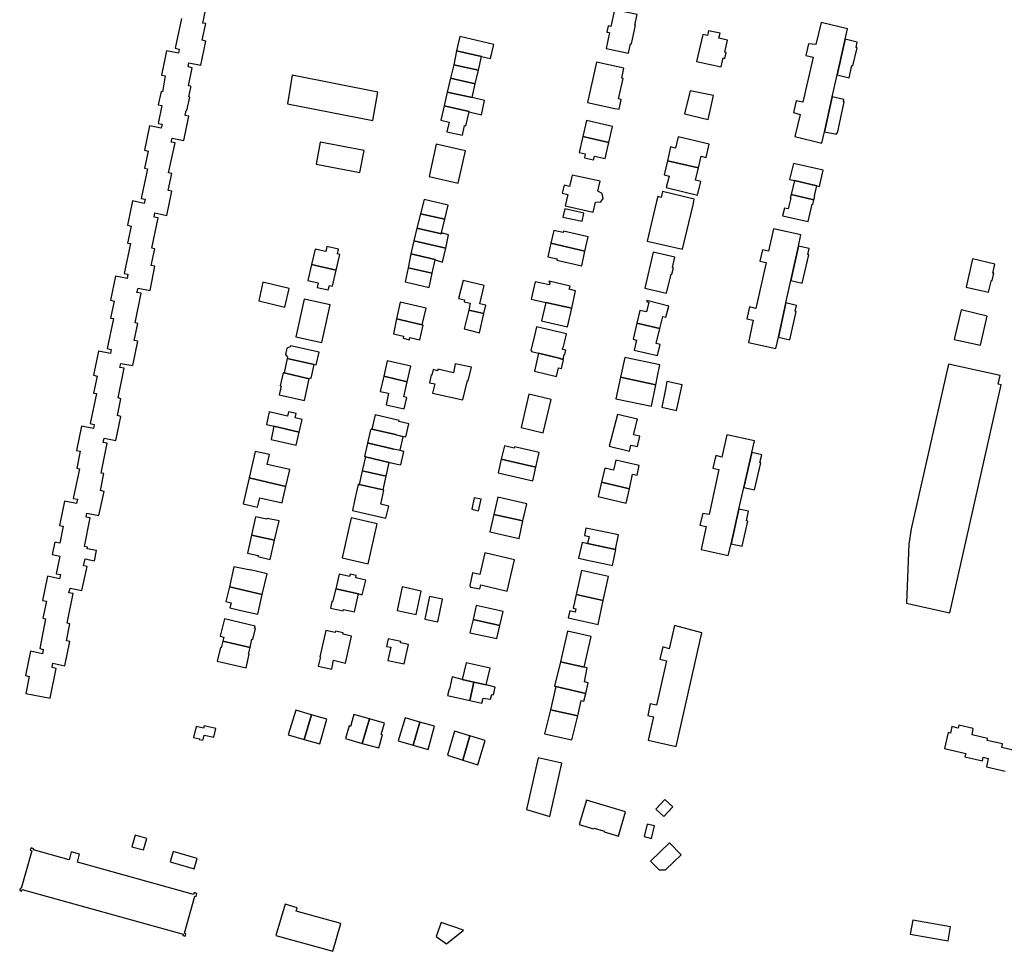
# Model space of a CAD drawing. Units: inches. Extents: x 7498900 to 7506858, y 5781332 to 5786912.
# Drawn here: x 7501066 to 7501474, y 5782174 to 5782561 of the extents above; entities that cross this region are included whole.
import ezdxf

# ---------------------------------------------------------------- set-up
doc = ezdxf.new("R2010")
doc.units = ezdxf.units.IN
doc.header["$MEASUREMENT"] = 0

msp = doc.modelspace()

# ---------------------------------------------------------------- linework, layer by layer
for points in [[(7501132.82, 5782561.32), (7501130.24, 5782548.97), (7501131.87, 5782548.58), (7501131.52, 5782546.87), (7501126.64, 5782547.86), (7501124.51, 5782537.83), (7501126.02, 5782537.47), (7501124.92, 5782530.91), (7501124.38, 5782531.02), (7501123.15, 5782525.47), (7501124.68, 5782525.21), (7501123.15, 5782517.77), (7501124.84, 5782517.41), (7501124.42, 5782515.72), (7501119.52, 5782516.72), (7501117.42, 5782506.62), (7501118.95, 5782506.3), (7501117.47, 5782499.25), (7501118.65, 5782498.97), (7501116.09, 5782486.63), (7501117.74, 5782486.25), (7501117.38, 5782484.56), (7501112.45, 5782485.58), (7501110.36, 5782475.5), (7501111.9, 5782475.17), (7501110.44, 5782468.12), (7501111.63, 5782467.93), (7501109.01, 5782455.51), (7501110.57, 5782455.22), (7501110.34, 5782453.4), (7501105.43, 5782454.4), (7501103.38, 5782444.34), (7501104.88, 5782444.04), (7501103.4, 5782436.98), (7501104.6, 5782436.72), (7501102.01, 5782424.33), (7501103.69, 5782423.97), (7501103.4, 5782422.22), (7501098.35, 5782423.27), (7501096.3, 5782413.2), (7501097.83, 5782412.85), (7501096.37, 5782405.84), (7501097.56, 5782405.6), (7501094.98, 5782393.18), (7501096.63, 5782392.82), (7501096.32, 5782391.11), (7501091.36, 5782392.13), (7501089.24, 5782382.05), (7501090.78, 5782381.69), (7501089.33, 5782374.71), (7501090.47, 5782374.41), (7501087.92, 5782362.01), (7501089.67, 5782361.75), (7501089.25, 5782359.93), (7501084.31, 5782360.98), (7501082.24, 5782350.87), (7501083.73, 5782350.53), (7501082.27, 5782343.58), (7501080.25, 5782344.01), (7501079.14, 5782338.87), (7501082.38, 5782338.19), (7501080.87, 5782330.84), (7501082.6, 5782330.49), (7501082.22, 5782328.77), (7501077.26, 5782329.8), (7501075.17, 5782319.72), (7501076.76, 5782319.42), (7501075.25, 5782312.36), (7501076.41, 5782312.15), (7501073.97, 5782299.76), (7501075.48, 5782299.34), (7501075.16, 5782297.61), (7501070.22, 5782298.65), (7501068.12, 5782288.56), (7501069.66, 5782288.25), (7501068.2, 5782281.2), (7501078.33, 5782279.16), (7501080.84, 5782291.58), (7501079.16, 5782291.95), (7501079.49, 5782293.68), (7501084.47, 5782292.67), (7501086.54, 5782302.74), (7501085.07, 5782303.04), (7501086.5, 5782310.09), (7501085.35, 5782310.35), (7501087.91, 5782322.64), (7501086.09, 5782322.98), (7501086.58, 5782324.81), (7501091.52, 5782323.82), (7501093.72, 5782333.83), (7501092.22, 5782334.09), (7501092.78, 5782337.09), (7501096.67, 5782336.26), (7501097.56, 5782340.44), (7501093.71, 5782341.21), (7501093.84, 5782341.84), (7501092.56, 5782342.12), (7501094.98, 5782354.02), (7501093.25, 5782354.27), (7501093.56, 5782356.03), (7501098.58, 5782354.97), (7501100.66, 5782365.03), (7501099.17, 5782365.35), (7501100.6, 5782372.4), (7501099.43, 5782372.62), (7501101.99, 5782385.02), (7501100.32, 5782385.38), (7501100.67, 5782387.09), (7501105.63, 5782386.1), (7501107.71, 5782396.16), (7501106.21, 5782396.48), (7501107.66, 5782403.49), (7501106.49, 5782403.86), (7501109.04, 5782416.16), (7501107.22, 5782416.39), (7501107.66, 5782418.14), (7501112.66, 5782417.21), (7501114.74, 5782427.31), (7501113.23, 5782427.65), (7501114.7, 5782434.67), (7501113.54, 5782434.93), (7501116.1, 5782447.32), (7501114.32, 5782447.59), (7501114.79, 5782449.36), (7501119.75, 5782448.39), (7501121.82, 5782458.49), (7501120.29, 5782458.81), (7501121.75, 5782465.76), (7501120.53, 5782466.04), (7501123.12, 5782478.5), (7501121.44, 5782478.82), (7501121.81, 5782480.58), (7501126.76, 5782479.54), (7501128.82, 5782489.62), (7501127.32, 5782489.95), (7501128.78, 5782497), (7501127.49, 5782497.19), (7501130.18, 5782509.65), (7501128.5, 5782510), (7501128.9, 5782511.69), (7501133.78, 5782510.72), (7501135.92, 5782520.75), (7501134.38, 5782521.05), (7501134.8, 5782523.17), (7501135.09, 5782523.11), (7501136.29, 5782528.68), (7501135.9, 5782528.76), (7501136.69, 5782532.72), (7501136.74, 5782533.22), (7501135.68, 5782533.38), (7501137.23, 5782540.82), (7501135.57, 5782541.18), (7501135.88, 5782542.9), (7501140.84, 5782541.88), (7501142.94, 5782551.92), (7501141.46, 5782552.28), (7501142.86, 5782559.21), (7501141.68, 5782559.42), (7501144.27, 5782571.93)], [(7501489.52, 5782254.8), (7501473.32, 5782258.68), (7501473.58, 5782260.19), (7501467.15, 5782261.66), (7501467.32, 5782262.5), (7501460.92, 5782263.99), (7501461.44, 5782266.59), (7501455.44, 5782267.93), (7501455.17, 5782266.78), (7501452.51, 5782267.4), (7501451.92, 5782264.74), (7501451.04, 5782264.94), (7501449.52, 5782258.26), (7501449.52, 5782258.26), (7501458.28, 5782256.25), (7501457.93, 5782254.82), (7501465.2, 5782253.22), (7501465.57, 5782254.67), (7501467.63, 5782254.15), (7501466.86, 5782250.64), (7501474.63, 5782248.89)]]:
    msp.add_lwpolyline(points)
for points in [[(7501312.47, 5782564.9), (7501310.97, 5782558.02), (7501309.93, 5782558.24), (7501309.39, 5782555.69), (7501310.43, 5782555.47), (7501309.04, 5782548.89), (7501318.29, 5782546.94), (7501319.11, 5782550.82), (7501319.63, 5782550.72), (7501321.27, 5782558.49), (7501320.94, 5782558.55), (7501321.87, 5782562.92), (7501312.47, 5782564.9)], [(7501351.6, 5782556.24), (7501351.09, 5782554.2), (7501349.16, 5782554.66), (7501346.49, 5782543.47), (7501356.79, 5782541.21), (7501357.61, 5782544.94), (7501358.37, 5782544.77), (7501358.91, 5782547.23), (7501358.28, 5782547.37), (7501359.37, 5782552.32), (7501355.86, 5782553.09), (7501356.33, 5782555.19), (7501351.6, 5782556.24)], [(7501409.18, 5782557.07), (7501398.28, 5782559.58), (7501396.02, 5782550.45), (7501393.07, 5782550.85), (7501391.97, 5782546), (7501394.92, 5782545.3), (7501390.65, 5782526.6), (7501387.97, 5782527.15), (7501386.75, 5782522.22), (7501389.51, 5782521.52), (7501387.39, 5782512.28), (7501398.56, 5782509.58), (7501399.61, 5782514.29), (7501402.84, 5782528.75), (7501404.89, 5782537.88), (7501408.2, 5782552.69), (7501409.18, 5782557.07)], [(7501248.32, 5782553.81), (7501246.95, 5782547.92), (7501257.34, 5782545.59), (7501261.04, 5782544.76), (7501262.39, 5782550.52), (7501248.32, 5782553.81)], [(7501408.2, 5782552.69), (7501404.89, 5782537.88), (7501409.85, 5782536.66), (7501411, 5782541.81), (7501411.45, 5782541.72), (7501413.27, 5782549.14), (7501412.76, 5782549.28), (7501413.25, 5782551.53), (7501408.2, 5782552.69)], [(7501257.34, 5782545.59), (7501246.95, 5782547.92), (7501245.78, 5782542.13), (7501256.04, 5782539.89), (7501257.34, 5782545.59)], [(7501256.04, 5782539.89), (7501245.78, 5782542.13), (7501244.52, 5782536.5), (7501254.76, 5782534.18), (7501256.04, 5782539.89)], [(7501301.28, 5782526.49), (7501312.66, 5782523.95), (7501314.43, 5782523.64), (7501315.3, 5782527.63), (7501314.22, 5782527.98), (7501316.07, 5782536.46), (7501315.53, 5782536.6), (7501316.45, 5782540.74), (7501305.03, 5782543.23), (7501301.28, 5782526.49)], [(7501178.73, 5782537.76), (7501176.76, 5782525.95), (7501212.19, 5782518.96), (7501214.34, 5782530.77), (7501178.73, 5782537.76)], [(7501254.76, 5782534.18), (7501244.52, 5782536.5), (7501243.12, 5782530.75), (7501253.49, 5782528.51), (7501254.76, 5782534.18)], [(7501343.92, 5782531.34), (7501341.55, 5782521.7), (7501351.36, 5782519.45), (7501353.63, 5782529.31), (7501343.92, 5782531.34)], [(7501241.81, 5782525.05), (7501252.18, 5782522.68), (7501252.15, 5782522.53), (7501257.34, 5782521.36), (7501258.62, 5782527.27), (7501253.49, 5782528.51), (7501243.12, 5782530.75), (7501241.81, 5782525.05)], [(7501402.84, 5782528.75), (7501399.61, 5782514.29), (7501404.6, 5782513.23), (7501404.72, 5782513.8), (7501405.09, 5782513.73), (7501407.86, 5782526.69), (7501407.53, 5782526.76), (7501407.73, 5782527.71), (7501402.84, 5782528.75)], [(7501241.81, 5782525.05), (7501240.44, 5782519.04), (7501243.91, 5782518.29), (7501242.98, 5782514.26), (7501249.4, 5782512.86), (7501250.22, 5782516.92), (7501250.85, 5782516.78), (7501252.15, 5782522.53), (7501252.18, 5782522.68), (7501241.81, 5782525.05)], [(7501311.65, 5782516.53), (7501300.89, 5782519.03), (7501299.36, 5782512.3), (7501310.16, 5782509.88), (7501311.65, 5782516.53)], [(7501310.16, 5782509.88), (7501299.36, 5782512.3), (7501297.85, 5782505.65), (7501300.4, 5782505.07), (7501300.08, 5782503.53), (7501303.81, 5782502.7), (7501304.16, 5782504.2), (7501308.65, 5782503.24), (7501310.16, 5782509.88)], [(7501337.83, 5782507.55), (7501335.77, 5782507.98), (7501334.46, 5782502.24), (7501347.38, 5782499.29), (7501348.51, 5782504.15), (7501350.59, 5782503.67), (7501351.87, 5782509.16), (7501338.9, 5782512.16), (7501337.83, 5782507.55)], [(7501190.44, 5782509.97), (7501188.72, 5782500.83), (7501206.9, 5782497.36), (7501208.65, 5782506.5), (7501190.44, 5782509.97)], [(7501238.45, 5782509.08), (7501235.55, 5782495.74), (7501247.71, 5782493), (7501250.63, 5782506.44), (7501238.45, 5782509.08)], [(7501347.38, 5782499.29), (7501334.46, 5782502.24), (7501333.15, 5782496.4), (7501335.18, 5782495.91), (7501334.02, 5782491.16), (7501346.93, 5782488.04), (7501348.29, 5782493.65), (7501346.14, 5782494.17), (7501347.38, 5782499.29)], [(7501386.81, 5782501.17), (7501385.15, 5782494.47), (7501387.17, 5782494), (7501396.54, 5782491.82), (7501397.56, 5782491.58), (7501399.11, 5782498.36), (7501386.81, 5782501.17)], [(7501294.95, 5782496.31), (7501293.88, 5782491.56), (7501291.6, 5782492.07), (7501290.87, 5782488.76), (7501293.14, 5782488.24), (7501292.07, 5782483.5), (7501303.7, 5782480.95), (7501304.61, 5782485.07), (7501306.81, 5782485.22), (7501307.78, 5782486.6), (7501307.41, 5782488.7), (7501305.63, 5782489.57), (7501306.54, 5782493.72), (7501294.95, 5782496.31)], [(7501396.54, 5782491.82), (7501387.17, 5782494), (7501385.81, 5782488.2), (7501395.21, 5782485.99), (7501395.69, 5782487.62), (7501395.46, 5782487.67), (7501396.54, 5782491.82)], [(7501326.13, 5782468.94), (7501340.81, 5782465.6), (7501345.11, 5782483.95), (7501345.65, 5782486.34), (7501332.4, 5782489.43), (7501331.85, 5782487.04), (7501330.5, 5782487.43), (7501330.02, 5782485.41), (7501326.13, 5782468.94)], [(7501385.68, 5782486.72), (7501384.66, 5782482.26), (7501383.06, 5782482.64), (7501382.3, 5782479.46), (7501392.85, 5782476.98), (7501394.57, 5782484.2), (7501394.78, 5782484.15), (7501395.21, 5782485.99), (7501385.81, 5782488.2), (7501385.48, 5782486.77), (7501385.68, 5782486.72)], [(7501233.54, 5782486.22), (7501232.06, 5782480.17), (7501242.07, 5782477.95), (7501243.48, 5782483.83), (7501233.54, 5782486.22)], [(7501291.9, 5782482.28), (7501291.13, 5782478.91), (7501299.13, 5782477.2), (7501299.85, 5782480.57), (7501291.9, 5782482.28)], [(7501242.07, 5782477.95), (7501232.06, 5782480.17), (7501230.44, 5782474.3), (7501240.7, 5782471.97), (7501240.75, 5782472.28), (7501242.07, 5782477.95)], [(7501240.75, 5782472.28), (7501240.7, 5782471.97), (7501230.44, 5782474.3), (7501229.21, 5782469.01), (7501242.51, 5782466), (7501243.7, 5782471.5), (7501240.75, 5782472.28)], [(7501291.3, 5782473.03), (7501291.16, 5782472.42), (7501287.34, 5782473.28), (7501286.14, 5782467.99), (7501300.27, 5782464.78), (7501301.62, 5782470.66), (7501291.3, 5782473.03)], [(7501389.92, 5782471.58), (7501378.53, 5782474.01), (7501376.48, 5782464.78), (7501373.95, 5782465.35), (7501372.9, 5782460.61), (7501375.43, 5782460.05), (7501371.22, 5782441), (7501368.56, 5782441.59), (7501367.48, 5782436.71), (7501370.13, 5782436.12), (7501368.08, 5782426.86), (7501379.48, 5782424.33), (7501380.52, 5782429.05), (7501383.67, 5782443.32), (7501385.72, 5782452.57), (7501388.87, 5782466.82), (7501389.92, 5782471.58)], [(7501186.77, 5782459.22), (7501196.95, 5782456.8), (7501198.48, 5782463.37), (7501197.57, 5782463.57), (7501198.03, 5782465.53), (7501193.19, 5782466.64), (7501192.71, 5782464.59), (7501188.25, 5782465.62), (7501186.77, 5782459.22)], [(7501242.51, 5782466), (7501229.21, 5782469.01), (7501227.99, 5782463.63), (7501238.15, 5782461.33), (7501238.11, 5782461.12), (7501241.18, 5782460.17), (7501242.51, 5782466)], [(7501300.27, 5782464.78), (7501286.14, 5782467.99), (7501284.81, 5782462.39), (7501288.73, 5782461.52), (7501288.61, 5782460.97), (7501298.92, 5782458.69), (7501300.27, 5782464.78)], [(7501388.87, 5782466.82), (7501385.72, 5782452.57), (7501390.45, 5782451.49), (7501393.13, 5782463.19), (7501392.71, 5782463.29), (7501393.29, 5782465.82), (7501388.87, 5782466.82)], [(7501238.15, 5782461.33), (7501227.99, 5782463.63), (7501226.94, 5782457.77), (7501236.89, 5782455.54), (7501238.11, 5782461.12), (7501238.15, 5782461.33)], [(7501325.07, 5782449.38), (7501334.14, 5782447.24), (7501336.01, 5782455.21), (7501336.38, 5782455.12), (7501337.02, 5782457.86), (7501336.55, 5782457.97), (7501337.54, 5782462.21), (7501328.56, 5782464.31), (7501325.07, 5782449.38)], [(7501196.95, 5782456.8), (7501186.77, 5782459.22), (7501185.27, 5782452.61), (7501189.6, 5782451.64), (7501189.16, 5782449.69), (7501193.75, 5782448.65), (7501194.18, 5782450.53), (7501195.46, 5782450.23), (7501196.95, 5782456.8)], [(7501236.89, 5782455.54), (7501226.94, 5782457.77), (7501225.61, 5782451.94), (7501235.59, 5782449.63), (7501236.89, 5782455.54)], [(7501470.39, 5782459.29), (7501461.14, 5782461.51), (7501458.51, 5782449.82), (7501467.73, 5782447.71), (7501468.92, 5782452.68), (7501469.26, 5782452.61), (7501469.99, 5782455.56), (7501469.57, 5782455.65), (7501470.39, 5782459.29)], [(7501177.54, 5782449.22), (7501166.54, 5782451.9), (7501164.93, 5782444.09), (7501175.73, 5782441.54), (7501177.54, 5782449.22)], [(7501249.74, 5782452.57), (7501247.82, 5782445.03), (7501250.28, 5782444.48), (7501250.12, 5782443.77), (7501252.67, 5782443.19), (7501252.01, 5782440.26), (7501258.29, 5782438.84), (7501259.12, 5782442.29), (7501256.62, 5782442.89), (7501258.45, 5782450.47), (7501249.74, 5782452.57)], [(7501277.88, 5782444.81), (7501283.97, 5782443.46), (7501294.75, 5782441.08), (7501296.39, 5782448.31), (7501293.76, 5782448.9), (7501293.93, 5782449.79), (7501294.03, 5782449.76), (7501294.14, 5782450.25), (7501285.43, 5782452.26), (7501285.33, 5782451.81), (7501285.71, 5782451.73), (7501285.49, 5782450.71), (7501279.6, 5782452.05), (7501277.88, 5782444.81)], [(7501183.74, 5782444.87), (7501180.34, 5782429.18), (7501191.08, 5782426.82), (7501194.52, 5782442.51), (7501183.74, 5782444.87)], [(7501223.62, 5782443.57), (7501222.08, 5782436.58), (7501232.67, 5782434.11), (7501234.33, 5782441.11), (7501223.62, 5782443.57)], [(7501294.75, 5782441.08), (7501283.97, 5782443.46), (7501282.24, 5782435.78), (7501293.01, 5782433.36), (7501294.75, 5782441.08)], [(7501325.99, 5782444.27), (7501325.89, 5782443.76), (7501326.79, 5782443.54), (7501325.82, 5782439.5), (7501323.01, 5782440.17), (7501321.74, 5782434.85), (7501331.29, 5782432.57), (7501332.6, 5782437.65), (7501333.87, 5782437.32), (7501335.06, 5782441.94), (7501325.99, 5782444.27)], [(7501383.67, 5782443.32), (7501380.52, 5782429.05), (7501385.26, 5782427.99), (7501387.87, 5782439.68), (7501387.49, 5782439.77), (7501388.09, 5782442.24), (7501383.67, 5782443.32)], [(7501258.29, 5782438.84), (7501252.01, 5782440.26), (7501250.19, 5782432.45), (7501256.45, 5782430.89), (7501258.29, 5782438.84)], [(7501467.12, 5782437.7), (7501456.38, 5782440.38), (7501453.55, 5782428.06), (7501464.36, 5782425.7), (7501467.12, 5782437.7)], [(7501232.67, 5782434.11), (7501222.08, 5782436.58), (7501220.75, 5782430.43), (7501224.92, 5782429.49), (7501224.75, 5782428.58), (7501227.38, 5782427.99), (7501227.6, 5782428.88), (7501231.78, 5782427.99), (7501233.18, 5782433.99), (7501232.67, 5782434.11)], [(7501278.03, 5782423.04), (7501281.04, 5782422.38), (7501290.15, 5782420.2), (7501291.33, 5782420.07), (7501291.41, 5782420.43), (7501291.36, 5782420.45), (7501291.7, 5782421.82), (7501291.87, 5782421.78), (7501292.31, 5782423.59), (7501290.89, 5782423.95), (7501291.04, 5782424.61), (7501291.18, 5782424.58), (7501291.86, 5782427.37), (7501292.6, 5782430.44), (7501280.15, 5782433.33), (7501279.42, 5782430.32), (7501277.8, 5782423.49), (7501278.11, 5782423.42), (7501278.03, 5782423.04)], [(7501331.29, 5782432.57), (7501321.74, 5782434.85), (7501320.24, 5782428.14), (7501321.68, 5782427.77), (7501320.63, 5782423.67), (7501330.37, 5782421.38), (7501331.45, 5782425.95), (7501329.83, 5782426.34), (7501331.29, 5782432.57)], [(7501188.78, 5782417.49), (7501189.96, 5782422.8), (7501178.02, 5782425.48), (7501177.93, 5782425.05), (7501176.55, 5782424.49), (7501176.05, 5782421.8), (7501176.85, 5782420.72), (7501176.73, 5782420.19), (7501187.86, 5782417.69), (7501188.78, 5782417.49)], [(7501290.15, 5782420.2), (7501281.04, 5782422.38), (7501279.29, 5782414.9), (7501288.48, 5782412.74), (7501289.29, 5782416.3), (7501290.46, 5782416.03), (7501291.31, 5782419.69), (7501290.1, 5782419.96), (7501290.15, 5782420.2)], [(7501175.47, 5782414.2), (7501185.8, 5782411.8), (7501185.88, 5782412.12), (7501186.58, 5782411.97), (7501187.86, 5782417.69), (7501176.73, 5782420.19), (7501175.47, 5782414.2)], [(7501218.23, 5782419.26), (7501216.74, 5782412.79), (7501226.54, 5782410.43), (7501228.05, 5782417.01), (7501218.23, 5782419.26)], [(7501246.46, 5782417.99), (7501245.69, 5782414.28), (7501239.25, 5782415.72), (7501239.11, 5782415.12), (7501237.21, 5782415.55), (7501236.7, 5782413.31), (7501236.43, 5782413.37), (7501235.71, 5782410.13), (7501237.9, 5782409.64), (7501237.04, 5782405.8), (7501249.62, 5782402.98), (7501251.57, 5782411.01), (7501251.85, 5782410.94), (7501253.13, 5782416.6), (7501246.46, 5782417.99)], [(7501316.78, 5782420.56), (7501315.08, 5782412.5), (7501329.65, 5782409.21), (7501330.38, 5782412.83), (7501331.37, 5782417.52), (7501316.78, 5782420.56)], [(7501451.14, 5782417.89), (7501435.69, 5782349.55), (7501434.66, 5782343.18), (7501433.69, 5782318.68), (7501436.03, 5782318.12), (7501451.73, 5782314.58), (7501472.97, 5782409.2), (7501471.78, 5782409.47), (7501472.59, 5782413.08), (7501451.14, 5782417.89)], [(7501185.8, 5782411.8), (7501175.47, 5782414.2), (7501175.03, 5782414.3), (7501173.81, 5782408.81), (7501174.12, 5782408.74), (7501173.32, 5782405.11), (7501183.81, 5782402.78), (7501185.8, 5782411.8)], [(7501226.54, 5782410.43), (7501216.74, 5782412.79), (7501215.21, 5782406.52), (7501218.75, 5782405.75), (7501217.71, 5782400.98), (7501225.24, 5782399.32), (7501226.32, 5782403.99), (7501225.11, 5782404.26), (7501226.54, 5782410.43)], [(7501329.65, 5782409.21), (7501315.08, 5782412.5), (7501313.1, 5782403.5), (7501327.83, 5782400.44), (7501329.65, 5782409.21)], [(7501334.26, 5782410.59), (7501333.83, 5782408.18), (7501332.17, 5782400.01), (7501338.3, 5782398.57), (7501340.64, 5782409.26), (7501334.26, 5782410.59)], [(7501276.92, 5782405.4), (7501273.79, 5782391.5), (7501282.97, 5782389.33), (7501286.25, 5782403.19), (7501276.92, 5782405.4)], [(7501168.03, 5782392.77), (7501171.17, 5782392.05), (7501181.64, 5782389.55), (7501182.84, 5782394.9), (7501180.03, 5782395.57), (7501180.43, 5782397.3), (7501177.26, 5782398.06), (7501176.86, 5782396.3), (7501169.23, 5782398.08), (7501168.03, 5782392.77)], [(7501213.16, 5782396.75), (7501211.86, 5782390.85), (7501221.69, 5782388.59), (7501221.96, 5782388.53), (7501225.89, 5782387.62), (7501227.15, 5782393.02), (7501222.99, 5782393.99), (7501223.09, 5782394.44), (7501213.16, 5782396.75)], [(7501313.8, 5782396.98), (7501310.28, 5782383.82), (7501318.7, 5782381.77), (7501319.31, 5782384.26), (7501322.03, 5782383.6), (7501323.08, 5782387.91), (7501320.46, 5782388.55), (7501322.04, 5782395.02), (7501313.8, 5782396.98)], [(7501171.17, 5782392.05), (7501169.99, 5782386.58), (7501180.48, 5782384.17), (7501181.64, 5782389.55), (7501171.17, 5782392.05)], [(7501210.05, 5782385.11), (7501210.49, 5782385.01), (7501220.39, 5782382.68), (7501220.72, 5782382.6), (7501220.78, 5782382.59), (7501220.82, 5782382.74), (7501223.59, 5782382.1), (7501224.86, 5782387.71), (7501222.12, 5782388.35), (7501221.93, 5782388.4), (7501221.96, 5782388.53), (7501221.69, 5782388.59), (7501211.86, 5782390.85), (7501211.56, 5782390.92), (7501211.47, 5782390.52), (7501211.29, 5782390.56), (7501210.05, 5782385.11)], [(7501370.59, 5782385.98), (7501359.16, 5782388.53), (7501357.11, 5782379.26), (7501354.59, 5782379.91), (7501353.3, 5782374.71), (7501355.83, 5782374.09), (7501351.77, 5782355.49), (7501349.2, 5782355.89), (7501348, 5782351.01), (7501350.58, 5782350.47), (7501348.43, 5782340.95), (7501359.76, 5782338.41), (7501360.95, 5782343.3), (7501364.16, 5782357.71), (7501366.18, 5782366.65), (7501369.48, 5782381.14), (7501370.59, 5782385.98)], [(7501210.05, 5782385.11), (7501208.77, 5782379.5), (7501209.2, 5782379.39), (7501219.07, 5782376.95), (7501219.37, 5782376.88), (7501219.41, 5782377.06), (7501222.26, 5782376.39), (7501223.83, 5782376), (7501225.13, 5782381.64), (7501223.55, 5782381.95), (7501220.78, 5782382.59), (7501220.72, 5782382.6), (7501220.39, 5782382.68), (7501210.49, 5782385.01), (7501210.05, 5782385.11)], [(7501163.4, 5782381.61), (7501160.91, 5782370.61), (7501176.15, 5782367.12), (7501177.59, 5782373.41), (7501177.75, 5782374.11), (7501168.37, 5782376.19), (7501169.29, 5782380.28), (7501163.4, 5782381.61)], [(7501265.52, 5782378.44), (7501279.88, 5782375.13), (7501281.2, 5782381.1), (7501270.98, 5782383.46), (7501270.86, 5782382.99), (7501266.9, 5782383.98), (7501265.52, 5782378.44)], [(7501373.61, 5782380.25), (7501369.48, 5782381.14), (7501366.18, 5782366.65), (7501370.58, 5782365.64), (7501373.25, 5782376.88), (7501372.82, 5782377), (7501373.61, 5782380.25)], [(7501209.2, 5782379.39), (7501207.87, 5782373.62), (7501217.81, 5782371.37), (7501219.07, 5782376.95), (7501209.2, 5782379.39)], [(7501265.52, 5782378.44), (7501264.19, 5782372.78), (7501278.57, 5782369.46), (7501279.88, 5782375.13), (7501265.52, 5782378.44)], [(7501322.83, 5782375.81), (7501313.13, 5782378.01), (7501312.15, 5782373.84), (7501308.58, 5782374.67), (7501307.1, 5782368.84), (7501318.73, 5782366.12), (7501320.01, 5782372.2), (7501321.88, 5782371.76), (7501322.83, 5782375.81)], [(7501217.81, 5782371.37), (7501207.87, 5782373.62), (7501206.59, 5782367.85), (7501216.47, 5782365.64), (7501217.81, 5782371.37)], [(7501176.15, 5782367.12), (7501160.91, 5782370.61), (7501158.46, 5782359.8), (7501164.39, 5782358.49), (7501165.27, 5782362.41), (7501174.58, 5782360.26), (7501174.9, 5782361.66), (7501176.15, 5782367.12)], [(7501206.2, 5782367.93), (7501204.78, 5782361.76), (7501203.79, 5782357.03), (7501217.65, 5782353.86), (7501218.84, 5782358.9), (7501215.49, 5782359.69), (7501216.86, 5782365.55), (7501216.47, 5782365.64), (7501206.59, 5782367.85), (7501206.2, 5782367.93)], [(7501318.73, 5782366.12), (7501307.1, 5782368.84), (7501305.72, 5782362.89), (7501317.35, 5782360.18), (7501318.73, 5782366.12)], [(7501254.31, 5782362.4), (7501253.26, 5782357.59), (7501256.08, 5782356.95), (7501257.19, 5782361.81), (7501254.31, 5782362.4)], [(7501264.08, 5782362.59), (7501262.51, 5782355.5), (7501274.51, 5782352.79), (7501276.11, 5782359.85), (7501264.08, 5782362.59)], [(7501364.16, 5782357.71), (7501360.95, 5782343.3), (7501365.48, 5782342.31), (7501367.82, 5782352.66), (7501367.27, 5782352.81), (7501368.18, 5782356.77), (7501364.16, 5782357.71)], [(7501161.88, 5782346.87), (7501171.39, 5782344.75), (7501173.3, 5782352.74), (7501168.34, 5782353.83), (7501168.25, 5782353.43), (7501163.55, 5782354.47), (7501161.88, 5782346.87)], [(7501213.98, 5782351.59), (7501203.26, 5782353.99), (7501199.48, 5782337.38), (7501210.27, 5782335.01), (7501213.98, 5782351.59)], [(7501274.51, 5782352.79), (7501262.51, 5782355.5), (7501260.81, 5782348.27), (7501272.92, 5782345.43), (7501274.51, 5782352.79)], [(7501301.32, 5782343.35), (7501312.96, 5782340.87), (7501314.22, 5782346.99), (7501300.65, 5782349.82), (7501300.02, 5782346.75), (7501301.96, 5782346.33), (7501301.32, 5782343.35)], [(7501171.39, 5782344.75), (7501161.88, 5782346.87), (7501160.21, 5782339.43), (7501164.68, 5782338.43), (7501164.57, 5782337.94), (7501169.6, 5782336.81), (7501171.39, 5782344.75)], [(7501299.06, 5782343.85), (7501297.61, 5782337.3), (7501299.52, 5782336.89), (7501300.65, 5782336.65), (7501303.29, 5782336.09), (7501307.99, 5782335.1), (7501311.69, 5782334.31), (7501313.06, 5782340.85), (7501312.96, 5782340.87), (7501301.32, 5782343.35), (7501300.96, 5782343.43), (7501299.06, 5782343.85)], [(7501270.98, 5782336.65), (7501258.7, 5782339.56), (7501256.64, 5782330.55), (7501253.64, 5782331.23), (7501252.46, 5782325.97), (7501252.83, 5782325.33), (7501256.65, 5782324.6), (7501257.05, 5782326.29), (7501268, 5782323.68), (7501270.98, 5782336.65)], [(7501168.32, 5782330.82), (7501161.46, 5782332.47), (7501161.42, 5782332.28), (7501154.6, 5782333.73), (7501152.73, 5782325.43), (7501166.34, 5782322.25), (7501168.32, 5782330.82)], [(7501296.63, 5782322.2), (7501307.86, 5782319.69), (7501310.1, 5782329.69), (7501298.87, 5782332.25), (7501296.63, 5782322.2)], [(7501198.24, 5782330.7), (7501196.86, 5782324.59), (7501206.3, 5782322.47), (7501207.81, 5782322.13), (7501209.29, 5782328.17), (7501205.12, 5782329.19), (7501205.35, 5782330.11), (7501202.8, 5782330.73), (7501202.53, 5782329.65), (7501198.24, 5782330.7)], [(7501152.95, 5782316.73), (7501158.74, 5782315.37), (7501164.54, 5782314.02), (7501166.34, 5782322.25), (7501152.73, 5782325.43), (7501151.27, 5782319.36), (7501153.43, 5782318.74), (7501152.95, 5782316.73)], [(7501206.3, 5782322.47), (7501196.86, 5782324.59), (7501195.54, 5782319.22), (7501195.28, 5782319.28), (7501194.67, 5782316.57), (7501199.88, 5782315.41), (7501200.01, 5782316.01), (7501204.62, 5782314.98), (7501206.3, 5782322.47)], [(7501224.4, 5782325.46), (7501222.35, 5782315.62), (7501230.19, 5782313.96), (7501232.24, 5782323.67), (7501224.4, 5782325.46)], [(7501235.76, 5782321.36), (7501233.82, 5782311.97), (7501239.15, 5782310.9), (7501241.1, 5782320.35), (7501235.76, 5782321.36)], [(7501307.86, 5782319.69), (7501296.63, 5782322.2), (7501295.39, 5782316.49), (7501296.49, 5782316.24), (7501296.2, 5782314.9), (7501293.99, 5782315.39), (7501293.36, 5782312.51), (7501305.7, 5782309.82), (7501307.86, 5782319.69)], [(7501255.1, 5782317.72), (7501253.8, 5782311.89), (7501264.96, 5782309.37), (7501266.27, 5782315.15), (7501255.1, 5782317.72)], [(7501149.99, 5782302.87), (7501161.26, 5782300.22), (7501161.98, 5782303.63), (7501162.39, 5782303.54), (7501163.51, 5782308.14), (7501163.16, 5782308.23), (7501163.38, 5782309.11), (7501150.69, 5782312.17), (7501148.89, 5782304.94), (7501150.41, 5782304.56), (7501149.99, 5782302.87)], [(7501264.96, 5782309.37), (7501253.8, 5782311.89), (7501252.53, 5782306.38), (7501263.69, 5782303.9), (7501264.96, 5782309.37)], [(7501192.72, 5782307.32), (7501190.3, 5782296.35), (7501190.48, 5782296.32), (7501189.53, 5782292.44), (7501195.16, 5782291.19), (7501195.34, 5782292.13), (7501195.95, 5782294.98), (7501200.91, 5782293.77), (7501203.37, 5782304.97), (7501199.81, 5782305.76), (7501199.91, 5782306.25), (7501196.71, 5782306.95), (7501196.6, 5782306.46), (7501192.72, 5782307.32)], [(7501293.04, 5782307.07), (7501290.12, 5782294.23), (7501299.91, 5782292.02), (7501302.81, 5782304.86), (7501293.04, 5782307.07)], [(7501348.72, 5782306.38), (7501337.49, 5782309.31), (7501335.28, 5782299.66), (7501332.6, 5782300.52), (7501331.35, 5782295.41), (7501334.15, 5782294.73), (7501329.94, 5782276.29), (7501327.31, 5782276.82), (7501326.31, 5782272.01), (7501328.73, 5782271.49), (7501326.45, 5782261.77), (7501338.05, 5782259.16), (7501348.72, 5782306.38)], [(7501161.26, 5782300.22), (7501149.99, 5782302.87), (7501149.35, 5782300.09), (7501148.94, 5782300.19), (7501147.66, 5782294.59), (7501159.72, 5782291.82), (7501160.94, 5782297.42), (7501160.67, 5782297.48), (7501161.26, 5782300.22)], [(7501218.59, 5782303.84), (7501217.9, 5782300.68), (7501219.68, 5782300.3), (7501218.52, 5782294.9), (7501223.86, 5782293.76), (7501225.3, 5782293.45), (7501227.04, 5782301.47), (7501223.78, 5782302.16), (7501223.9, 5782302.68), (7501218.59, 5782303.84)], [(7501251, 5782293.85), (7501249.25, 5782287), (7501254.09, 5782285.83), (7501259.21, 5782284.67), (7501260.9, 5782291.63), (7501251, 5782293.85)], [(7501290.07, 5782294.25), (7501287.6, 5782284.18), (7501288.2, 5782284.05), (7501300.66, 5782281.19), (7501301.56, 5782285.61), (7501300.14, 5782285.94), (7501301.14, 5782291.78), (7501299.91, 5782292.02), (7501290.12, 5782294.23), (7501290.07, 5782294.25)], [(7501252.43, 5782278.29), (7501254.09, 5782285.83), (7501249.25, 5782287), (7501245.2, 5782287.99), (7501244.09, 5782282.91), (7501243.85, 5782282.95), (7501243.25, 5782280.32), (7501252.43, 5782278.29)], [(7501259.21, 5782284.67), (7501254.09, 5782285.83), (7501252.43, 5782278.29), (7501257.49, 5782277.18), (7501257.96, 5782279.26), (7501261.1, 5782278.76), (7501261.55, 5782280.75), (7501262.33, 5782280.57), (7501263.05, 5782283.8), (7501259.21, 5782284.67)], [(7501300.66, 5782281.19), (7501288.2, 5782284.05), (7501285.9, 5782274.34), (7501297.27, 5782271.82), (7501298.7, 5782278.27), (7501299.86, 5782277.99), (7501300.66, 5782281.19)], [(7501180.27, 5782274.19), (7501177.07, 5782263.98), (7501183.71, 5782262.02), (7501186.73, 5782272.22), (7501180.27, 5782274.19)], [(7501297.27, 5782271.82), (7501285.9, 5782274.34), (7501283.5, 5782264.43), (7501294.81, 5782261.87), (7501297.27, 5782271.82)], [(7501186.73, 5782272.22), (7501183.71, 5782262.02), (7501190.27, 5782260.19), (7501193.17, 5782270.45), (7501186.73, 5782272.22)], [(7501204.28, 5782272.47), (7501202.99, 5782267.5), (7501202.44, 5782267.65), (7501200.92, 5782262.43), (7501207.85, 5782260.42), (7501210.82, 5782270.65), (7501204.28, 5782272.47)], [(7501210.82, 5782270.65), (7501207.85, 5782260.42), (7501214.74, 5782258.53), (7501216.25, 5782263.93), (7501215.72, 5782264.07), (7501217.07, 5782268.89), (7501210.82, 5782270.65)], [(7501225.6, 5782271.06), (7501222.81, 5782261.43), (7501228.98, 5782259.66), (7501231.72, 5782269.23), (7501225.6, 5782271.06)], [(7501138.91, 5782267.41), (7501137.86, 5782262.87), (7501140.24, 5782262.34), (7501140.16, 5782262), (7501141.41, 5782261.73), (7501141.5, 5782262.11), (7501141.78, 5782262.05), (7501142.18, 5782263.88), (7501146.26, 5782262.97), (7501147.07, 5782266.62), (7501142.17, 5782267.7), (7501141.96, 5782266.74), (7501138.91, 5782267.41)], [(7501231.72, 5782269.23), (7501228.98, 5782259.66), (7501235.18, 5782257.87), (7501237.83, 5782267.56), (7501231.72, 5782269.23)], [(7501246.18, 5782265.46), (7501243.16, 5782255.48), (7501249.54, 5782253.43), (7501252.45, 5782263.6), (7501246.18, 5782265.46)], [(7501252.45, 5782263.6), (7501249.54, 5782253.43), (7501255.8, 5782251.59), (7501258.87, 5782261.62), (7501252.45, 5782263.6)], [(7501276.07, 5782232.97), (7501285.72, 5782230.15), (7501290.68, 5782252.19), (7501280.9, 5782254.49), (7501276.07, 5782232.97)], [(7501333.4, 5782237.16), (7501329.67, 5782233.15), (7501332.94, 5782230.07), (7501336.68, 5782234.12), (7501333.4, 5782237.16)], [(7501300.96, 5782236.84), (7501297.82, 5782226.71), (7501303.83, 5782224.91), (7501303.95, 5782225.3), (7501308.38, 5782223.97), (7501308.29, 5782223.67), (7501314.12, 5782221.92), (7501317.13, 5782231.99), (7501300.96, 5782236.84)], [(7501326.04, 5782226.97), (7501324.78, 5782221.77), (7501327.94, 5782221.02), (7501329.18, 5782226.23), (7501326.04, 5782226.97)], [(7501113.56, 5782222.33), (7501112.24, 5782217.51), (7501117.07, 5782216.19), (7501118.39, 5782221.01), (7501113.56, 5782222.33)], [(7501070.65, 5782215.85), (7501066.35, 5782200.16), (7501065.92, 5782200.28), (7501065.67, 5782199.39), (7501066.56, 5782199.14), (7501066.73, 5782199.77), (7501133.54, 5782181.3), (7501133.38, 5782180.74), (7501134.31, 5782180.48), (7501134.57, 5782181.44), (7501134.01, 5782181.6), (7501138.3, 5782197.08), (7501138.89, 5782196.92), (7501139.22, 5782198.16), (7501138.08, 5782198.48), (7501137.87, 5782197.73), (7501089.61, 5782211.11), (7501090.55, 5782214.49), (7501087.06, 5782215.46), (7501086.14, 5782212.16), (7501071.44, 5782216.24), (7501071.6, 5782216.72), (7501070.4, 5782217.12), (7501070.05, 5782216.05), (7501070.65, 5782215.85)], [(7501331.1, 5782207.89), (7501333.71, 5782207.88), (7501340.14, 5782214.18), (7501335.3, 5782219.12), (7501327.52, 5782211.49), (7501331.1, 5782207.89)], [(7501129.31, 5782215.62), (7501128.06, 5782211.33), (7501138.1, 5782208.43), (7501139.34, 5782212.71), (7501129.31, 5782215.62)], [(7501180.43, 5782190.85), (7501180.89, 5782192.2), (7501175.84, 5782193.7), (7501171.99, 5782180.76), (7501195.68, 5782174.13), (7501198.91, 5782185.67), (7501180.43, 5782190.85)], [(7501249.9, 5782182.97), (7501240.56, 5782186.04), (7501238.46, 5782180.21), (7501242.8, 5782177.18), (7501249.9, 5782182.97)], [(7501436.29, 5782187.08), (7501435.23, 5782181.27), (7501450.95, 5782178.43), (7501452, 5782184.25), (7501436.29, 5782187.08)]]:
    msp.add_lwpolyline(points, close=True)

doc.saveas('drawing.dxf')
